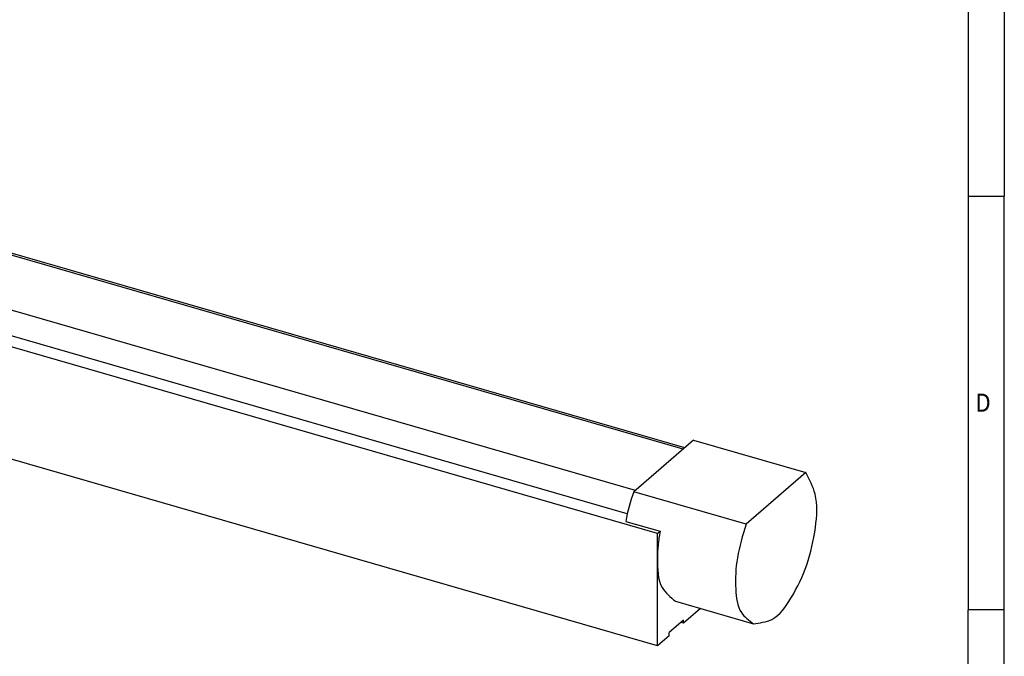
# Model space of a CAD drawing. Units: millimetres. Extents: x -1843 to -1423, y -1184 to -887.
# Drawn here: x -1560 to -1423, y -1128 to -1040 of the extents above; entities that cross this region are included whole.
import ezdxf

# ---------------------------------------------------------------- set-up
doc = ezdxf.new("R2010")
doc.units = ezdxf.units.MM
doc.layers.add('1', color=7, linetype='Continuous')
doc.styles.add('CONVERTER_11', font='txt.shx', dxfattribs={"width": 0.9})

# ---------------------------------------------------------------- blocks, each defined once
blk = doc.blocks.new('PLD_M_160_W_95_105_196-select__1', base_point=(-1630.651545090429, -1127.032480124176))
at = {"color": 7, "linetype": 'Continuous'}
for p, q in [((-1468.003932624337, -1099.726089668737), (-1605.965030644765, -1059.900151128842)), ((-1467.795934282461, -1099.545957820728), (-1604.167391893156, -1060.17890894007)), ((-1474.637935940586, -1105.471305069399), (-1612.599033961013, -1065.645366529504)), ((-1471.579827976564, -1111.444022856056), (-1619.670172023703, -1068.694022856056)), ((-1475.761572743333, -1108.716603779818), (-1613.590454287793, -1068.928832848919)), ((-1471.579827976564, -1127.032480124176), (-1619.670172023703, -1084.282480124176)), ((-1466.572942789398, -1098.486816119122), (-1474.86299260536, -1105.666209858384)), ((-1466.572942789398, -1098.486816119122), (-1450.984485521278, -1102.986816119122)), ((-1450.984485521278, -1102.986816119122), (-1459.27453533724, -1110.166209858384)), ((-1459.27453533724, -1110.166209858384), (-1474.86299260536, -1105.666209858384)), ((-1475.974988345705, -1109.750343389439), (-1471.21184862489, -1111.125343389439)), ((-1471.579827976564, -1111.444022856056), (-1471.21184862489, -1111.125343389439)), ((-1471.579440505168, -1114.907788911122), (-1471.579827976564, -1111.444022856056)), ((-1471.579827976564, -1127.032480124176), (-1471.579440505168, -1114.907788911122)), ((-1469.074801649872, -1120.844637415798), (-1458.249484102566, -1123.969637415798)), ((-1465.594742414813, -1121.849243983877), (-1467.954827976564, -1123.893138035458)), ((-1467.954827976564, -1123.460125333565), (-1469.954827976564, -1125.192176141135)), ((-1467.954827976564, -1123.893138035458), (-1468.329827976564, -1123.784884859985)), ((-1467.954827976564, -1123.893138035458), (-1467.954827976564, -1123.460125333565)), ((-1469.954827976564, -1125.625188843027), (-1471.579827976564, -1127.032480124176)), ((-1469.954827976564, -1125.625188843027), (-1469.954827976564, -1125.192176141135))]:
    blk.add_line(p, q, dxfattribs=at)
blk.add_arc((-1450.838286091172, -1114.400917391469), 25.5632869322667, 160.0201570757499, 169.5181557516428, dxfattribs=at)
for points, knots in [([(-1458.249484102566, -1123.969637415798), (-1457.357919158861, -1123.853449099083), (-1455.105948437072, -1123.559973332631), (-1452.70909229336, -1120.066494525935), (-1450.643183891684, -1115.804547885138), (-1449.567150143819, -1110.875389197207), (-1449.228082671129, -1106.313138037868), (-1450.471878329995, -1103.957605091888), (-1450.984485521278, -1102.986816119122)], [0, 0, 0, 0, 2.60594967706467, 6.582271359418538, 11.68671184661684, 17.0407415674988, 21.66524076400617, 24.90729339472291, 24.90729339472291, 24.90729339472291, 24.90729339472291]), ([(-1459.27453533724, -1110.166209858384), (-1459.748372538188, -1111.710937386893), (-1460.651490233447, -1114.655135872171), (-1460.834171766262, -1118.761280510721), (-1460.431143026426, -1122.336130081575), (-1458.879006383459, -1123.498285437681), (-1458.249484102566, -1123.969637415798)], [0, 0, 0, 0, 4.806486618192216, 9.161001125041057, 12.50529474542036, 14.7871878136739, 14.7871878136739, 14.7871878136739, 14.7871878136739]), ([(-1471.21184862489, -1111.125343389439), (-1471.318643316807, -1111.770937348429), (-1471.525866513269, -1113.023640591055), (-1471.561952045853, -1114.292735554909), (-1471.579440505168, -1114.907788911122)], [0, 0, 0, 0, 1.960508520247519, 3.804148632043346, 3.804148632043346, 3.804148632043346, 3.804148632043346]), ([(-1471.579440505168, -1114.907788911122), (-1471.575119328029, -1116.356913454639), (-1471.567981688723, -1118.750544238161), (-1469.780232286698, -1120.252126067585), (-1469.074801649872, -1120.844637415798)], [0, 0, 0, 0, 4.075143258177336, 6.731228466602426, 6.731228466602426, 6.731228466602426, 6.731228466602426])]:
    blk.add_open_spline(points, degree=3, knots=knots, dxfattribs=at)
blk = doc.blocks.new('Allg1', base_point=(-1540.000000000067, -1090.99999999997))
blk.add_blockref('PLD_M_160_W_95_105_196-select__1', (-1630.651545090429, -1127.032480124176))
blk = doc.blocks.new('_rahmen', base_point=(-1428.436010040389, -1184.43991931569))
at = {"layer": '1', "color": 6, "linetype": 'Continuous'}
for p, q in [((-1428.436010040389, -1007.23991931569), (-1428.436010040389, -1064.63991931569)), ((-1428.436010040389, -1064.63991931569), (-1428.436010040389, -1122.03991931569)), ((-1428.43601004039, -1158.189919315691), (-1428.436010040389, -1122.03991931569))]:
    blk.add_line(p, q, dxfattribs=at)
at = {"layer": '1', "color": 2, "linetype": 'Continuous'}
for p, q in [((-1423.436010040391, -1007.23991931569), (-1423.436010040391, -1064.63991931569)), ((-1428.436010040389, -1064.63991931569), (-1423.436010040391, -1064.63991931569)), ((-1423.436010040391, -1122.03991931569), (-1423.436010040391, -1064.63991931569)), ((-1423.436010040391, -1122.03991931569), (-1428.436010040389, -1122.03991931569)), ((-1423.436010040391, -1179.43991931569), (-1423.436010040391, -1122.03991931569))]:
    blk.add_line(p, q, dxfattribs=at)
at = {"layer": '1', "color": 7, "style": 'CONVERTER_11', "width": 0.9}
blk.add_text('D', height=2.5, dxfattribs=at).set_placement((-1427.436010040389, -1094.53991931569))
blk = doc.blocks.new('A3I_CS', base_point=(-1428.436010040389, -1184.43991931569))
at = {"layer": '1'}
blk.add_blockref('_rahmen', (-1428.436010040389, -1184.43991931569), dxfattribs=at)
blk = doc.blocks.new('1')
for name, p in [('A3I_CS', (-1428.436010040389, -1184.43991931569)), ('Allg1', (-1540.000000000067, -1090.99999999997))]:
    blk.add_blockref(name, p)

msp = doc.modelspace()

# ---------------------------------------------------------------- block references
at = {"layer": '1'}
msp.add_blockref('1', (0, 0), dxfattribs=at)

doc.saveas('drawing.dxf')
